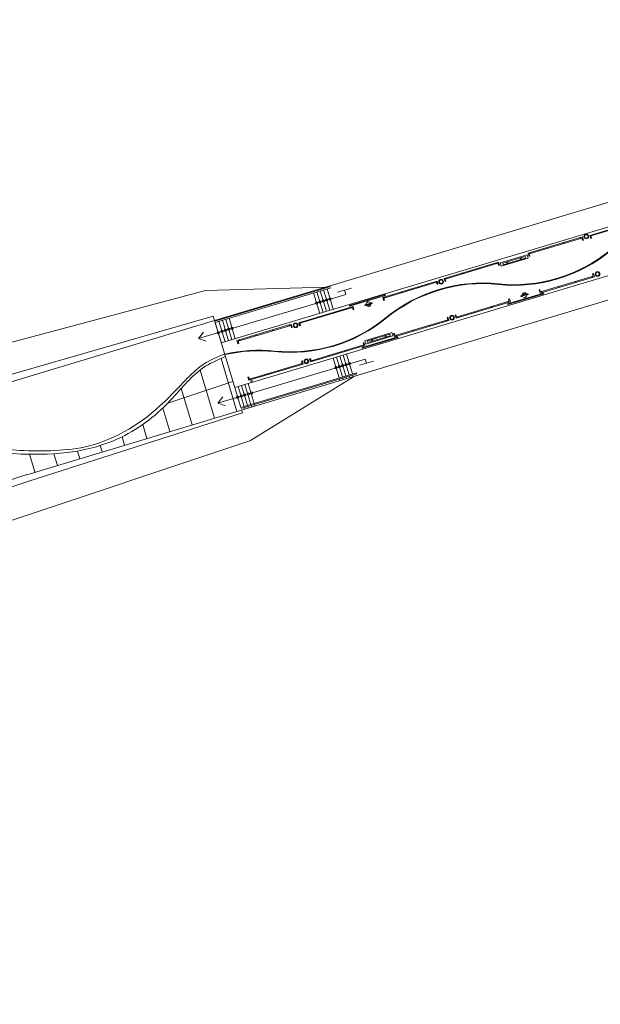
# Model space of a CAD drawing. Units: inches. Extents: x 385428 to 396629, y 8241648 to 8252674.
# Drawn here: x 391323 to 391372, y 8247882 to 8247966 of the extents above; entities that cross this region are included whole.
import ezdxf

# ---------------------------------------------------------------- set-up
doc = ezdxf.new("R2010")
doc.units = ezdxf.units.IN
doc.header["$MEASUREMENT"] = 0
doc.layers.add('Manzana Cat (Imagen)', color=7, linetype='Continuous', lineweight=9)

msp = doc.modelspace()

# ---------------------------------------------------------------- linework, layer by layer
at = {"layer": 'Manzana Cat (Imagen)'}
for p, q in [((391339.19059, 8247940.42313, -5.6378), (391424.97047, 8247966.15741, -7.57646)), ((391339.19059, 8247940.42313, -5.6378), (391424.97047, 8247966.15741, -7.57646)), ((391339.76529, 8247938.50748, -5.22253), (391420.75045, 8247962.80332, -5.22253)), ((391339.76529, 8247938.50748, -5.22253), (391420.75045, 8247962.80332, -5.22253)), ((391340.91469, 8247934.67617, -5.6378), (391421.93055, 8247958.98123, -7.46879)), ((391340.91469, 8247934.67617, -5.6378), (391421.93055, 8247958.98123, -7.46879)), ((391341.4894, 8247932.76052, -5.6378), (391427.26928, 8247958.4948, -7.57646)), ((391341.4894, 8247932.76052, -5.6378), (391427.26928, 8247958.4948, -7.57646)), ((391371.28612, 8247947.70283, -5.22253), (391375.93414, 8247949.09725, -5.22253)), ((391371.28612, 8247947.70283, -5.22253), (391375.93414, 8247949.09725, -5.22253)), ((391371.28612, 8247947.70283, -5.22253), (391375.93414, 8247949.09725, -5.22253)), ((391371.28612, 8247947.70283, -5.22253), (391375.93414, 8247949.09725, -5.22253)), ((391371.37951, 8247947.65255, -5.22253), (391375.88385, 8247949.00387, -5.22253)), ((391371.37951, 8247947.65255, -5.22253), (391375.88385, 8247949.00387, -5.22253)), ((391370.65173, 8247947.56471, -5.22253), (391366.00371, 8247946.17029, -5.22253)), ((391370.65173, 8247947.56471, -5.22253), (391366.00371, 8247946.17029, -5.22253)), ((391370.65173, 8247947.56471, -5.22253), (391366.00371, 8247946.17029, -5.22253)), ((391370.65173, 8247947.56471, -5.22253), (391366.00371, 8247946.17029, -5.22253)), ((391370.60145, 8247947.47133, -5.22253), (391366.0971, 8247946.12001, -5.22253)), ((391370.60145, 8247947.47133, -5.22253), (391366.0971, 8247946.12001, -5.22253)), ((391370.65892, 8247947.27976, -5.22253), (391370.60145, 8247947.47133, -5.22253)), ((391370.65892, 8247947.27976, -5.22253), (391370.60145, 8247947.47133, -5.22253)), ((391370.73075, 8247947.30131, -5.22253), (391370.65173, 8247947.56471, -5.22253)), ((391370.73075, 8247947.30131, -5.22253), (391370.65173, 8247947.56471, -5.22253)), ((391371.36514, 8247947.43943, -5.22253), (391371.28612, 8247947.70283, -5.22253)), ((391371.36514, 8247947.43943, -5.22253), (391371.28612, 8247947.70283, -5.22253)), ((391371.43698, 8247947.46098, -5.22253), (391371.36514, 8247947.43943, -5.22253)), ((391371.43698, 8247947.46098, -5.22253), (391371.36514, 8247947.43943, -5.22253)), ((391371.43698, 8247947.46098, -5.22253), (391371.37951, 8247947.65255, -5.22253)), ((391371.43698, 8247947.46098, -5.22253), (391371.37951, 8247947.65255, -5.22253)), ((391370.65892, 8247947.27976, -5.22253), (391370.73075, 8247947.30131, -5.22253)), ((391370.65892, 8247947.27976, -5.22253), (391370.73075, 8247947.30131, -5.22253)), ((391363.82835, 8247945.33497, -5.22253), (391365.74408, 8247945.90941, -5.22253)), ((391363.82835, 8247945.33497, -5.22253), (391365.74408, 8247945.90941, -5.22253)), ((391365.78714, 8247945.76581, -5.22253), (391363.87149, 8247945.19111, -5.22253)), ((391365.78714, 8247945.76581, -5.22253), (391363.87149, 8247945.19111, -5.22253)), ((391365.78714, 8247945.76581, -5.22253), (391365.74408, 8247945.90939, -5.22253)), ((391365.78714, 8247945.76581, -5.22253), (391365.74408, 8247945.90939, -5.22253)), ((391366.00371, 8247946.17029, -5.22253), (391366.08273, 8247945.90689, -5.22253)), ((391366.00371, 8247946.17029, -5.22253), (391366.08273, 8247945.90689, -5.22253)), ((391366.15457, 8247945.92844, -5.22253), (391366.08273, 8247945.90689, -5.22253)), ((391366.15457, 8247945.92844, -5.22253), (391366.08273, 8247945.90689, -5.22253)), ((391366.0971, 8247946.12001, -5.22253), (391366.15457, 8247945.92844, -5.22253)), ((391366.0971, 8247946.12001, -5.22253), (391366.15457, 8247945.92844, -5.22253)), ((391358.82002, 8247944.01516, -5.22253), (391363.46804, 8247945.40958, -5.22253)), ((391358.82002, 8247944.01516, -5.22253), (391363.46804, 8247945.40958, -5.22253)), ((391358.82002, 8247944.01516, -5.22253), (391363.46804, 8247945.40958, -5.22253)), ((391358.82002, 8247944.01516, -5.22253), (391363.46804, 8247945.40958, -5.22253)), ((391358.91341, 8247943.96487, -5.22253), (391363.41776, 8247945.31619, -5.22253)), ((391358.91341, 8247943.96487, -5.22253), (391363.41776, 8247945.31619, -5.22253)), ((391363.41776, 8247945.31619, -5.22253), (391363.47523, 8247945.12463, -5.22253)), ((391363.41776, 8247945.31619, -5.22253), (391363.47523, 8247945.12463, -5.22253)), ((391363.46804, 8247945.40958, -5.22253), (391363.54706, 8247945.14618, -5.22253)), ((391363.46804, 8247945.40958, -5.22253), (391363.54706, 8247945.14618, -5.22253)), ((391363.47523, 8247945.12463, -5.22253), (391363.54706, 8247945.14618, -5.22253)), ((391363.47523, 8247945.12463, -5.22253), (391363.54706, 8247945.14618, -5.22253)), ((391363.87149, 8247945.19111, -5.22253), (391363.82835, 8247945.33497, -5.22253)), ((391363.87149, 8247945.19111, -5.22253), (391363.82835, 8247945.33497, -5.22253)), ((391371.6716, 8247944.1652, -3.02665), (391367.02358, 8247942.77077, -3.02665)), ((391371.6716, 8247944.1652, -3.02665), (391367.02358, 8247942.77077, -3.02665)), ((391371.6716, 8247944.1652, -3.02665), (391367.02358, 8247942.77077, -3.02665)), ((391371.6716, 8247944.1652, -3.02665), (391367.02358, 8247942.77077, -3.02665)), ((391371.57821, 8247944.21548, -3.02665), (391367.07386, 8247942.86416, -3.02665)), ((391371.57821, 8247944.21548, -3.02665), (391367.07386, 8247942.86416, -3.02665)), ((391371.52074, 8247944.40705, -3.02665), (391371.59258, 8247944.4286, -3.02665)), ((391371.52074, 8247944.40705, -3.02665), (391371.59258, 8247944.4286, -3.02665)), ((391371.52074, 8247944.40705, -3.02665), (391371.57821, 8247944.21548, -3.02665)), ((391371.52074, 8247944.40705, -3.02665), (391371.57821, 8247944.21548, -3.02665)), ((391371.59258, 8247944.4286, -3.02665), (391371.6716, 8247944.1652, -3.02665)), ((391371.59258, 8247944.4286, -3.02665), (391371.6716, 8247944.1652, -3.02665)), ((391338.40422, 8247942.98415, -2.87142), (391348.7606, 8247943.26661, -3.01938)), ((391338.40422, 8247942.98415, -2.87142), (391348.7606, 8247943.26661, -3.01938)), ((391339.21235, 8247940.35058, -5.6309), (391349.11388, 8247943.32107, -5.85468)), ((391339.21235, 8247940.35058, -5.6309), (391349.11388, 8247943.32107, -5.85468)), ((391339.24109, 8247940.25479, -5.6309), (391349.14262, 8247943.22529, -5.85468)), ((391339.24109, 8247940.25479, -5.6309), (391349.14262, 8247943.22529, -5.85468)), ((391348.46495, 8247943.20547, -5.63052), (391348.48672, 8247943.13292, -5.63052)), ((391348.46495, 8247943.20547, -5.63052), (391348.48672, 8247943.13292, -5.63052)), ((391348.7523, 8247943.29168, -5.63052), (391348.77407, 8247943.21913, -5.63052)), ((391348.7523, 8247943.29168, -5.63052), (391348.77407, 8247943.21913, -5.63052)), ((391358.21437, 8247943.78126, -5.22253), (391353.56635, 8247942.38684, -5.22253)), ((391358.21437, 8247943.78126, -5.22253), (391353.56635, 8247942.38684, -5.22253)), ((391358.21437, 8247943.78126, -5.22253), (391353.56635, 8247942.38684, -5.22253)), ((391358.21437, 8247943.78126, -5.22253), (391353.56635, 8247942.38684, -5.22253)), ((391358.16409, 8247943.68787, -5.22253), (391353.65974, 8247942.33655, -5.22253)), ((391358.16409, 8247943.68787, -5.22253), (391353.65974, 8247942.33655, -5.22253)), ((391358.22156, 8247943.49631, -5.22253), (391358.16409, 8247943.68787, -5.22253)), ((391358.22156, 8247943.49631, -5.22253), (391358.16409, 8247943.68787, -5.22253)), ((391358.22156, 8247943.49631, -5.22253), (391358.16409, 8247943.68787, -5.22253)), ((391358.22156, 8247943.49631, -5.22253), (391358.16409, 8247943.68787, -5.22253)), ((391358.29339, 8247943.51786, -5.22253), (391358.21437, 8247943.78126, -5.22253)), ((391358.29339, 8247943.51786, -5.22253), (391358.21437, 8247943.78126, -5.22253)), ((391358.29339, 8247943.51786, -5.22253), (391358.21437, 8247943.78126, -5.22253)), ((391358.29339, 8247943.51786, -5.22253), (391358.21437, 8247943.78126, -5.22253)), ((391358.22156, 8247943.49631, -5.22253), (391358.29339, 8247943.51786, -5.22253)), ((391358.22156, 8247943.49631, -5.22253), (391358.29339, 8247943.51786, -5.22253)), ((391358.22156, 8247943.49631, -5.22253), (391358.29339, 8247943.51786, -5.22253)), ((391358.22156, 8247943.49631, -5.22253), (391358.29339, 8247943.51786, -5.22253)), ((391358.89904, 8247943.75176, -5.22253), (391358.82002, 8247944.01516, -5.22253)), ((391358.89904, 8247943.75176, -5.22253), (391358.82002, 8247944.01516, -5.22253)), ((391358.97088, 8247943.77331, -5.22253), (391358.89904, 8247943.75176, -5.22253)), ((391358.97088, 8247943.77331, -5.22253), (391358.89904, 8247943.75176, -5.22253)), ((391358.97088, 8247943.77331, -5.22253), (391358.91341, 8247943.96487, -5.22253)), ((391358.97088, 8247943.77331, -5.22253), (391358.91341, 8247943.96487, -5.22253)), ((391232.64044, 8247914.81917, -2.87142), (391338.42094, 8247942.9886, -2.87142)), ((391232.64044, 8247914.81917, -2.87142), (391338.42094, 8247942.9886, -2.87142)), ((391350.41195, 8247942.6538, -5.63052), (391337.8141, 8247938.8744, -5.63052)), ((391350.41195, 8247942.6538, -5.63052), (391337.8141, 8247938.8744, -5.63052)), ((391347.60291, 8247942.94685, -5.63052), (391347.62468, 8247942.8743, -5.63052)), ((391347.60291, 8247942.94685, -5.63052), (391347.62468, 8247942.8743, -5.63052)), ((391347.65341, 8247942.77852, -5.63052), (391348.17761, 8247941.0312, -5.63052)), ((391347.65341, 8247942.77852, -5.63052), (391348.17761, 8247941.0312, -5.63052)), ((391347.89026, 8247943.03306, -5.63052), (391347.91202, 8247942.96051, -5.63052)), ((391347.89026, 8247943.03306, -5.63052), (391347.91202, 8247942.96051, -5.63052)), ((391347.94076, 8247942.86473, -5.63052), (391348.46496, 8247941.11741, -5.63052)), ((391347.94076, 8247942.86473, -5.63052), (391348.46496, 8247941.11741, -5.63052)), ((391348.17761, 8247943.11926, -5.63052), (391348.19937, 8247943.04672, -5.63052)), ((391348.17761, 8247943.11926, -5.63052), (391348.19937, 8247943.04672, -5.63052)), ((391348.22811, 8247942.95093, -5.63052), (391348.75231, 8247941.20361, -5.63052)), ((391348.22811, 8247942.95093, -5.63052), (391348.75231, 8247941.20361, -5.63052)), ((391348.51545, 8247943.03714, -5.63052), (391349.03966, 8247941.28982, -5.63052)), ((391348.51545, 8247943.03714, -5.63052), (391349.03966, 8247941.28982, -5.63052)), ((391348.8028, 8247943.12334, -5.63052), (391349.327, 8247941.37602, -5.63052)), ((391348.8028, 8247943.12334, -5.63052), (391349.327, 8247941.37602, -5.63052)), ((391350.30556, 8247943.00843, -5.63052), (391349.70825, 8247942.82923, -5.63052)), ((391350.30556, 8247943.00843, -5.63052), (391349.70825, 8247942.82923, -5.63052)), ((391350.30556, 8247943.00843, -5.63052), (391350.90287, 8247943.18762, -5.63052)), ((391350.30556, 8247943.00843, -5.63052), (391350.90287, 8247943.18762, -5.63052)), ((391350.41195, 8247942.6538, -5.63052), (391350.30556, 8247943.00843, -5.63052)), ((391350.41195, 8247942.6538, -5.63052), (391350.30556, 8247943.00843, -5.63052)), ((391350.71662, 8247941.71131, -5.22253), (391353.78166, 8247942.63083, -5.22253)), ((391350.71662, 8247941.71131, -5.22253), (391353.78166, 8247942.63083, -5.22253)), ((391350.73817, 8247941.63947, -5.22253), (391353.80321, 8247942.559, -5.22253)), ((391350.73817, 8247941.63947, -5.22253), (391353.80321, 8247942.559, -5.22253)), ((391353.56635, 8247942.38684, -5.22253), (391353.64537, 8247942.12343, -5.22253)), ((391353.56635, 8247942.38684, -5.22253), (391353.64537, 8247942.12343, -5.22253)), ((391353.80321, 8247942.559, -5.22253), (391353.78166, 8247942.63083, -5.22253)), ((391353.80321, 8247942.559, -5.22253), (391353.78166, 8247942.63083, -5.22253)), ((391367.31345, 8247942.76624, -5.22253), (391364.24841, 8247941.84672, -5.22253)), ((391367.31345, 8247942.76624, -5.22253), (391364.24841, 8247941.84672, -5.22253)), ((391367.335, 8247942.69441, -5.22253), (391364.26996, 8247941.77488, -5.22253)), ((391367.335, 8247942.69441, -5.22253), (391364.26996, 8247941.77488, -5.22253)), ((391365.42456, 8247942.53558, -5.22253), (391365.95233, 8247942.69391, -5.22253)), ((391365.42456, 8247942.53558, -5.22253), (391365.95233, 8247942.69391, -5.22253)), ((391365.43893, 8247942.48769, -5.22253), (391365.9667, 8247942.64602, -5.22253)), ((391365.43893, 8247942.48769, -5.22253), (391365.9667, 8247942.64602, -5.22253)), ((391367.01639, 8247943.05573, -3.02665), (391366.94456, 8247943.03418, -3.02665)), ((391367.01639, 8247943.05573, -3.02665), (391366.94456, 8247943.03418, -3.02665)), ((391367.02358, 8247942.77077, -3.02665), (391366.94456, 8247943.03418, -3.02665)), ((391367.02358, 8247942.77077, -3.02665), (391366.94456, 8247943.03418, -3.02665)), ((391367.07386, 8247942.86416, -3.02665), (391367.01639, 8247943.05573, -3.02665)), ((391367.07386, 8247942.86416, -3.02665), (391367.01639, 8247943.05573, -3.02665)), ((391367.335, 8247942.69441, -5.22253), (391367.31345, 8247942.76624, -5.22253)), ((391367.31345, 8247942.76624, -5.22253), (391367.335, 8247942.69441, -5.22253)), ((391367.335, 8247942.69441, -5.22253), (391367.31345, 8247942.76624, -5.22253)), ((391367.31345, 8247942.76624, -5.22253), (391367.335, 8247942.69441, -5.22253)), ((391346.38289, 8247940.23094, -3.02665), (391351.03091, 8247941.62536, -3.02665)), ((391346.38289, 8247940.23094, -3.02665), (391351.03091, 8247941.62536, -3.02665)), ((391346.38289, 8247940.23094, -3.02665), (391351.03091, 8247941.62536, -3.02665)), ((391346.38289, 8247940.23094, -3.02665), (391351.03091, 8247941.62536, -3.02665)), ((391346.47628, 8247940.18065, -3.02665), (391350.98062, 8247941.53198, -3.02665)), ((391346.47628, 8247940.18065, -3.02665), (391350.98062, 8247941.53198, -3.02665)), ((391350.71662, 8247941.71131, -5.22253), (391350.73817, 8247941.63947, -5.22253)), ((391350.71662, 8247941.71131, -5.22253), (391350.73817, 8247941.63947, -5.22253)), ((391350.9804, 8247941.53274, -5.22253), (391351.03787, 8247941.34117, -5.22253)), ((391350.9804, 8247941.53274, -5.22253), (391351.03787, 8247941.34117, -5.22253)), ((391350.98062, 8247941.53198, -3.02665), (391351.03809, 8247941.34041, -3.02665)), ((391350.98062, 8247941.53198, -3.02665), (391351.03809, 8247941.34041, -3.02665)), ((391351.03068, 8247941.62613, -5.22253), (391351.1097, 8247941.36272, -5.22253)), ((391351.03068, 8247941.62613, -5.22253), (391351.1097, 8247941.36272, -5.22253)), ((391351.03091, 8247941.62536, -3.02665), (391351.10993, 8247941.36196, -3.02665)), ((391351.03091, 8247941.62536, -3.02665), (391351.10993, 8247941.36196, -3.02665)), ((391352.61269, 8247941.91803, -5.22253), (391352.08492, 8247941.75969, -5.22253)), ((391352.61269, 8247941.91803, -5.22253), (391352.08492, 8247941.75969, -5.22253)), ((391352.62706, 8247941.87014, -5.22253), (391352.09928, 8247941.7118, -5.22253)), ((391352.62706, 8247941.87014, -5.22253), (391352.09928, 8247941.7118, -5.22253)), ((391353.71721, 8247942.14499, -5.22253), (391353.64537, 8247942.12343, -5.22253)), ((391353.71721, 8247942.14499, -5.22253), (391353.64537, 8247942.12343, -5.22253)), ((391353.65974, 8247942.33655, -5.22253), (391353.71721, 8247942.14499, -5.22253)), ((391353.65974, 8247942.33655, -5.22253), (391353.71721, 8247942.14499, -5.22253)), ((391359.83989, 8247940.61564, -3.02665), (391364.48791, 8247942.01006, -3.02665)), ((391359.83989, 8247940.61564, -3.02665), (391364.48791, 8247942.01006, -3.02665)), ((391359.83989, 8247940.61564, -3.02665), (391364.48791, 8247942.01006, -3.02665)), ((391359.83989, 8247940.61564, -3.02665), (391364.48791, 8247942.01006, -3.02665)), ((391359.89017, 8247940.70903, -3.02665), (391364.39452, 8247942.06035, -3.02665)), ((391359.89017, 8247940.70903, -3.02665), (391364.39452, 8247942.06035, -3.02665)), ((391364.24841, 8247941.84672, -5.22253), (391364.26996, 8247941.77488, -5.22253)), ((391364.24841, 8247941.84672, -5.22253), (391364.26996, 8247941.77488, -5.22253)), ((391364.33705, 8247942.25191, -3.02665), (391364.40889, 8247942.27347, -3.02665)), ((391364.33705, 8247942.25191, -3.02665), (391364.40889, 8247942.27347, -3.02665)), ((391364.39452, 8247942.06035, -3.02665), (391364.33705, 8247942.25191, -3.02665)), ((391364.39452, 8247942.06035, -3.02665), (391364.33705, 8247942.25191, -3.02665)), ((391364.48791, 8247942.01006, -3.02665), (391364.40889, 8247942.27347, -3.02665)), ((391364.48791, 8247942.01006, -3.02665), (391364.40889, 8247942.27347, -3.02665)), ((391340.08935, 8247940.69276, -11.80767), (391340.11111, 8247940.62021, -11.80767)), ((391340.08935, 8247940.69276, -11.80767), (391340.11111, 8247940.62021, -11.80767)), ((391340.37669, 8247940.77896, -11.80767), (391340.39846, 8247940.70641, -11.80767)), ((391340.37669, 8247940.77896, -11.80767), (391340.39846, 8247940.70641, -11.80767)), ((391351.03787, 8247941.34117, -5.22253), (391351.1097, 8247941.36272, -5.22253)), ((391351.03787, 8247941.34117, -5.22253), (391351.1097, 8247941.36272, -5.22253)), ((391351.03809, 8247941.34041, -3.02665), (391351.10993, 8247941.36196, -3.02665)), ((391351.03809, 8247941.34041, -3.02665), (391351.10993, 8247941.36196, -3.02665)), ((391359.06901, 8247940.67148, -3.02665), (391359.14085, 8247940.69304, -3.02665)), ((391359.06901, 8247940.67148, -3.02665), (391359.14085, 8247940.69304, -3.02665)), ((391359.06901, 8247940.67148, -3.02665), (391359.14085, 8247940.69304, -3.02665)), ((391359.06901, 8247940.67148, -3.02665), (391359.14085, 8247940.69304, -3.02665)), ((391359.06901, 8247940.67148, -3.02665), (391359.12648, 8247940.47992, -3.02665)), ((391359.06901, 8247940.67148, -3.02665), (391359.12648, 8247940.47992, -3.02665)), ((391359.06901, 8247940.67148, -3.02665), (391359.12648, 8247940.47992, -3.02665)), ((391359.06901, 8247940.67148, -3.02665), (391359.12648, 8247940.47992, -3.02665)), ((391359.14085, 8247940.69304, -3.02665), (391359.21987, 8247940.42963, -3.02665)), ((391359.14085, 8247940.69304, -3.02665), (391359.21987, 8247940.42963, -3.02665)), ((391359.14085, 8247940.69304, -3.02665), (391359.21987, 8247940.42963, -3.02665)), ((391359.14085, 8247940.69304, -3.02665), (391359.21987, 8247940.42963, -3.02665)), ((391359.8327, 8247940.90059, -3.02665), (391359.76087, 8247940.87904, -3.02665)), ((391359.8327, 8247940.90059, -3.02665), (391359.76087, 8247940.87904, -3.02665)), ((391359.76087, 8247940.87904, -3.02665), (391359.83989, 8247940.61564, -3.02665)), ((391359.76087, 8247940.87904, -3.02665), (391359.83989, 8247940.61564, -3.02665)), ((391359.8327, 8247940.90059, -3.02665), (391359.89017, 8247940.70903, -3.02665)), ((391359.8327, 8247940.90059, -3.02665), (391359.89017, 8247940.70903, -3.02665)), ((391339.24109, 8247940.25479, -3.43464), (391341.42474, 8247932.97603, -3.43464)), ((391339.24109, 8247940.25479, -3.43464), (391341.42474, 8247932.97603, -3.43464)), ((391339.24882, 8247940.2315, -9.23823), (391339.77269, 8247938.48408, -9.23823)), ((391339.24882, 8247940.2315, -9.39346), (391339.77269, 8247938.48408, -9.39346)), ((391339.24882, 8247940.2315, -9.23823), (391339.77269, 8247938.48408, -9.23823)), ((391339.24882, 8247940.2315, -9.39346), (391339.77269, 8247938.48408, -9.39346)), ((391339.51465, 8247940.52035, -11.80767), (391339.53642, 8247940.4478, -11.80767)), ((391339.51465, 8247940.52035, -11.80767), (391339.53642, 8247940.4478, -11.80767)), ((391339.56515, 8247940.35201, -11.80767), (391340.08935, 8247938.6047, -11.80767)), ((391339.56515, 8247940.35201, -11.80767), (391340.08935, 8247938.6047, -11.80767)), ((391339.802, 8247940.60655, -11.80767), (391339.82376, 8247940.534, -11.80767)), ((391339.802, 8247940.60655, -11.80767), (391339.82376, 8247940.534, -11.80767)), ((391339.8525, 8247940.43822, -11.80767), (391340.3767, 8247938.6909, -11.80767)), ((391339.8525, 8247940.43822, -11.80767), (391340.3767, 8247938.6909, -11.80767)), ((391340.13985, 8247940.52443, -11.80767), (391340.66405, 8247938.77711, -11.80767)), ((391340.13985, 8247940.52443, -11.80767), (391340.66405, 8247938.77711, -11.80767)), ((391340.42719, 8247940.61063, -11.80767), (391340.9514, 8247938.86331, -11.80767)), ((391340.42719, 8247940.61063, -11.80767), (391340.9514, 8247938.86331, -11.80767)), ((391345.74827, 8247940.09359, -5.22253), (391341.10025, 8247938.69916, -5.22253)), ((391345.74827, 8247940.09359, -5.22253), (391341.10025, 8247938.69916, -5.22253)), ((391345.74827, 8247940.09359, -5.22253), (391341.10025, 8247938.69916, -5.22253)), ((391345.74827, 8247940.09359, -5.22253), (391341.10025, 8247938.69916, -5.22253)), ((391345.69799, 8247940.0002, -5.22253), (391341.19364, 8247938.64888, -5.22253)), ((391345.69799, 8247940.0002, -5.22253), (391341.19364, 8247938.64888, -5.22253)), ((391345.75546, 8247939.80863, -5.22253), (391345.69799, 8247940.0002, -5.22253)), ((391345.75546, 8247939.80863, -5.22253), (391345.69799, 8247940.0002, -5.22253)), ((391345.8273, 8247939.83018, -5.22253), (391345.74827, 8247940.09359, -5.22253)), ((391345.8273, 8247939.83018, -5.22253), (391345.74827, 8247940.09359, -5.22253)), ((391345.75546, 8247939.80863, -5.22253), (391345.8273, 8247939.83018, -5.22253)), ((391345.75546, 8247939.80863, -5.22253), (391345.8273, 8247939.83018, -5.22253)), ((391346.46191, 8247939.96754, -3.02665), (391346.38289, 8247940.23094, -3.02665)), ((391346.46191, 8247939.96754, -3.02665), (391346.38289, 8247940.23094, -3.02665)), ((391346.53375, 8247939.98909, -3.02665), (391346.46191, 8247939.96754, -3.02665)), ((391346.53375, 8247939.98909, -3.02665), (391346.46191, 8247939.96754, -3.02665)), ((391346.53375, 8247939.98909, -3.02665), (391346.47628, 8247940.18065, -3.02665)), ((391346.53375, 8247939.98909, -3.02665), (391346.47628, 8247940.18065, -3.02665)), ((391359.21987, 8247940.42963, -3.02665), (391354.57185, 8247939.03521, -3.02665)), ((391359.21987, 8247940.42963, -3.02665), (391354.57185, 8247939.03521, -3.02665)), ((391359.21987, 8247940.42963, -3.02665), (391354.57185, 8247939.03521, -3.02665)), ((391359.21987, 8247940.42963, -3.02665), (391354.57185, 8247939.03521, -3.02665)), ((391359.12648, 8247940.47992, -3.02665), (391354.62214, 8247939.1286, -3.02665)), ((391359.12648, 8247940.47992, -3.02665), (391354.62214, 8247939.1286, -3.02665)), ((391337.8141, 8247938.8744, -5.63052), (391338.22799, 8247939.41839, -3.98361)), ((391337.8141, 8247938.8744, -5.63052), (391338.22799, 8247939.41839, -3.98361)), ((391351.79668, 8247938.11115, -5.22253), (391354.86172, 8247939.03068, -5.22253)), ((391351.79668, 8247938.11115, -5.22253), (391354.86172, 8247939.03068, -5.22253)), ((391354.16839, 8247939.25368, -3.02665), (391352.25274, 8247938.67898, -3.02665)), ((391354.16839, 8247939.25368, -3.02665), (391352.25274, 8247938.67898, -3.02665)), ((391352.29591, 8247938.53513, -3.02665), (391354.21149, 8247939.11009, -3.02665)), ((391352.29591, 8247938.53513, -3.02665), (391354.21149, 8247939.11009, -3.02665)), ((391354.16839, 8247939.25368, -3.02665), (391354.21148, 8247939.11011, -3.02665)), ((391354.16839, 8247939.25368, -3.02665), (391354.21148, 8247939.11011, -3.02665)), ((391354.56467, 8247939.32016, -3.02665), (391354.49283, 8247939.29861, -3.02665)), ((391354.56467, 8247939.32016, -3.02665), (391354.49283, 8247939.29861, -3.02665)), ((391354.57185, 8247939.03521, -3.02665), (391354.49283, 8247939.29861, -3.02665)), ((391354.57185, 8247939.03521, -3.02665), (391354.49283, 8247939.29861, -3.02665)), ((391354.62214, 8247939.1286, -3.02665), (391354.56467, 8247939.32016, -3.02665)), ((391354.62214, 8247939.1286, -3.02665), (391354.56467, 8247939.32016, -3.02665)), ((391354.86172, 8247939.03068, -5.22253), (391354.88327, 8247938.95884, -5.22253)), ((391354.86172, 8247939.03068, -5.22253), (391354.88327, 8247938.95884, -5.22253)), ((391337.8141, 8247938.8744, -5.63052), (391338.45909, 8247938.64808, -3.98361)), ((391337.8141, 8247938.8744, -5.63052), (391338.45909, 8247938.64808, -3.98361)), ((391341.10025, 8247938.69916, -5.22253), (391341.17927, 8247938.43576, -5.22253)), ((391341.10025, 8247938.69916, -5.22253), (391341.17927, 8247938.43576, -5.22253)), ((391341.25111, 8247938.45731, -5.22253), (391341.17927, 8247938.43576, -5.22253)), ((391341.25111, 8247938.45731, -5.22253), (391341.17927, 8247938.43576, -5.22253)), ((391341.19364, 8247938.64888, -5.22253), (391341.25111, 8247938.45731, -5.22253)), ((391341.19364, 8247938.64888, -5.22253), (391341.25111, 8247938.45731, -5.22253)), ((391347.38816, 8247936.88008, -3.02665), (391352.03618, 8247938.2745, -3.02665)), ((391347.38816, 8247936.88008, -3.02665), (391352.03618, 8247938.2745, -3.02665)), ((391347.38816, 8247936.88008, -3.02665), (391352.03618, 8247938.2745, -3.02665)), ((391347.38816, 8247936.88008, -3.02665), (391352.03618, 8247938.2745, -3.02665)), ((391347.43845, 8247936.97346, -3.02665), (391351.94279, 8247938.32479, -3.02665)), ((391347.43845, 8247936.97346, -3.02665), (391351.94279, 8247938.32479, -3.02665)), ((391351.81823, 8247938.03932, -5.22253), (391354.88327, 8247938.95884, -5.22253)), ((391351.81823, 8247938.03932, -5.22253), (391354.88327, 8247938.95884, -5.22253)), ((391351.88532, 8247938.51635, -3.02665), (391351.95716, 8247938.5379, -3.02665)), ((391351.88532, 8247938.51635, -3.02665), (391351.95716, 8247938.5379, -3.02665)), ((391351.94279, 8247938.32479, -3.02665), (391351.88532, 8247938.51635, -3.02665)), ((391351.94279, 8247938.32479, -3.02665), (391351.88532, 8247938.51635, -3.02665)), ((391352.03618, 8247938.2745, -3.02665), (391351.95716, 8247938.5379, -3.02665)), ((391352.03618, 8247938.2745, -3.02665), (391351.95716, 8247938.5379, -3.02665)), ((391352.25274, 8247938.67898, -3.02665), (391352.29591, 8247938.53513, -3.02665)), ((391352.25274, 8247938.67898, -3.02665), (391352.29591, 8247938.53513, -3.02665)), ((391349.90171, 8247937.37231, -5.63052), (391350.41176, 8247935.67217, -5.63052)), ((391349.90171, 8247937.37231, -5.63052), (391350.41176, 8247935.67217, -5.63052)), ((391350.18906, 8247937.45852, -5.63052), (391350.69911, 8247935.75838, -5.63052)), ((391350.18906, 8247937.45852, -5.63052), (391350.69911, 8247935.75838, -5.63052)), ((391350.47641, 8247937.54472, -5.63052), (391350.98646, 8247935.84458, -5.63052)), ((391350.47641, 8247937.54472, -5.63052), (391350.98646, 8247935.84458, -5.63052)), ((391351.79668, 8247938.11115, -5.22253), (391351.81823, 8247938.03932, -5.22253)), ((391351.79668, 8247938.11115, -5.22253), (391351.81823, 8247938.03932, -5.22253)), ((391352.0714, 8247937.12236, -5.63052), (391339.47356, 8247933.34296, -5.63052)), ((391352.0714, 8247937.12236, -5.63052), (391339.47356, 8247933.34296, -5.63052)), ((391339.73943, 8247937.17029, -2.2259), (391341.09694, 8247932.64224, -2.2259)), ((391339.73943, 8247937.17029, -2.2259), (391341.09694, 8247932.64224, -2.2259)), ((391346.76814, 8247936.69407, -3.02665), (391342.12012, 8247935.29965, -3.02665)), ((391346.76814, 8247936.69407, -3.02665), (391342.12012, 8247935.29965, -3.02665)), ((391346.76814, 8247936.69407, -3.02665), (391342.12012, 8247935.29965, -3.02665)), ((391346.76814, 8247936.69407, -3.02665), (391342.12012, 8247935.29965, -3.02665)), ((391346.67475, 8247936.74435, -3.02665), (391342.17041, 8247935.39303, -3.02665)), ((391346.67475, 8247936.74435, -3.02665), (391342.17041, 8247935.39303, -3.02665)), ((391346.61728, 8247936.93592, -3.02665), (391346.68912, 8247936.95747, -3.02665)), ((391346.61728, 8247936.93592, -3.02665), (391346.68912, 8247936.95747, -3.02665)), ((391346.61728, 8247936.93592, -3.02665), (391346.67475, 8247936.74435, -3.02665)), ((391346.61728, 8247936.93592, -3.02665), (391346.67475, 8247936.74435, -3.02665)), ((391346.68912, 8247936.95747, -3.02665), (391346.76814, 8247936.69407, -3.02665)), ((391346.68912, 8247936.95747, -3.02665), (391346.76814, 8247936.69407, -3.02665)), ((391347.38098, 8247937.16503, -3.02665), (391347.30914, 8247937.14348, -3.02665)), ((391347.38098, 8247937.16503, -3.02665), (391347.30914, 8247937.14348, -3.02665)), ((391347.30914, 8247937.14348, -3.02665), (391347.38816, 8247936.88008, -3.02665)), ((391347.30914, 8247937.14348, -3.02665), (391347.38816, 8247936.88008, -3.02665)), ((391347.38098, 8247937.16503, -3.02665), (391347.43845, 8247936.97346, -3.02665)), ((391347.38098, 8247937.16503, -3.02665), (391347.43845, 8247936.97346, -3.02665)), ((391349.32702, 8247937.1999, -5.63052), (391349.83707, 8247935.49976, -5.63052)), ((391349.32702, 8247937.1999, -5.63052), (391349.83707, 8247935.49976, -5.63052)), ((391349.61437, 8247937.28611, -5.63052), (391350.12441, 8247935.58597, -5.63052)), ((391349.61437, 8247937.28611, -5.63052), (391350.12441, 8247935.58597, -5.63052)), ((391352.17779, 8247936.76774, -5.63052), (391351.58048, 8247936.58854, -5.63052)), ((391352.17779, 8247936.76774, -5.63052), (391351.58048, 8247936.58854, -5.63052)), ((391352.0714, 8247937.12236, -5.63052), (391352.17779, 8247936.76774, -5.63052)), ((391352.0714, 8247937.12236, -5.63052), (391352.17779, 8247936.76774, -5.63052)), ((391352.17779, 8247936.76774, -5.63052), (391352.7751, 8247936.94693, -5.63052)), ((391352.17779, 8247936.76774, -5.63052), (391352.7751, 8247936.94693, -5.63052)), ((391337.94896, 8247936.17802, -2.2259), (391339.18203, 8247932.06508, -2.2259)), ((391337.94896, 8247936.17802, -2.2259), (391339.18203, 8247932.06508, -2.2259)), ((391341.42474, 8247932.97603, -5.6309), (391351.32627, 8247935.94653, -5.85468)), ((391341.42474, 8247932.97603, -5.6309), (391351.32627, 8247935.94653, -5.85468)), ((391341.45348, 8247932.88025, -5.6309), (391351.35501, 8247935.85075, -5.85468)), ((391341.45348, 8247932.88025, -5.6309), (391351.35501, 8247935.85075, -5.85468)), ((391350.72784, 8247935.6626, -5.63052), (391350.76376, 8247935.54287, -5.63052)), ((391350.72784, 8247935.6626, -5.63052), (391350.76376, 8247935.54287, -5.63052)), ((391351.01519, 8247935.7488, -5.63052), (391351.05111, 8247935.62907, -5.63052)), ((391351.01519, 8247935.7488, -5.63052), (391351.05111, 8247935.62907, -5.63052)), ((391351.32627, 8247935.94653, -5.85468), (391351.35501, 8247935.85075, -5.85468)), ((391351.32627, 8247935.94653, -5.85468), (391351.35501, 8247935.85075, -5.85468)), ((391341.48939, 8247934.84858, -7.63674), (391341.99944, 8247933.14844, -7.63674)), ((391341.48939, 8247934.84858, -7.63674), (391341.99944, 8247933.14844, -7.63674)), ((391341.77674, 8247934.93479, -7.63674), (391342.28679, 8247933.23465, -7.63674)), ((391341.77674, 8247934.93479, -7.63674), (391342.28679, 8247933.23465, -7.63674)), ((391342.11294, 8247935.5846, -3.02665), (391342.0411, 8247935.56305, -3.02665)), ((391342.11294, 8247935.5846, -3.02665), (391342.0411, 8247935.56305, -3.02665)), ((391342.12012, 8247935.29965, -3.02665), (391342.0411, 8247935.56305, -3.02665)), ((391342.12012, 8247935.29965, -3.02665), (391342.0411, 8247935.56305, -3.02665)), ((391342.06408, 8247935.021, -7.63674), (391342.57413, 8247933.32086, -7.63674)), ((391342.06408, 8247935.021, -7.63674), (391342.57413, 8247933.32086, -7.63674)), ((391342.17041, 8247935.39303, -3.02665), (391342.11294, 8247935.5846, -3.02665)), ((391342.17041, 8247935.39303, -3.02665), (391342.11294, 8247935.5846, -3.02665)), ((391342.26286, 8247930.13717, -7.96491), (391351.05798, 8247935.60357, -3.01938)), ((391342.26286, 8247930.13717, -7.96491), (391351.05798, 8247935.60357, -3.01938)), ((391342.40999, 8247935.29511, -5.22253), (391342.43154, 8247935.22328, -5.22253)), ((391342.43154, 8247935.22328, -5.22253), (391342.40999, 8247935.29511, -5.22253)), ((391342.40999, 8247935.29511, -5.22253), (391342.43154, 8247935.22328, -5.22253)), ((391342.43154, 8247935.22328, -5.22253), (391342.40999, 8247935.29511, -5.22253)), ((391349.8658, 8247935.40398, -5.63052), (391349.90172, 8247935.28425, -5.63052)), ((391349.8658, 8247935.40398, -5.63052), (391349.90172, 8247935.28425, -5.63052)), ((391350.15315, 8247935.49018, -5.63052), (391350.18907, 8247935.37046, -5.63052)), ((391350.15315, 8247935.49018, -5.63052), (391350.18907, 8247935.37046, -5.63052)), ((391350.4405, 8247935.57639, -5.63052), (391350.47642, 8247935.45666, -5.63052)), ((391350.4405, 8247935.57639, -5.63052), (391350.47642, 8247935.45666, -5.63052)), ((391336.33468, 8247934.5981, -2.2259), (391337.26711, 8247931.48793, -2.2259)), ((391336.33468, 8247934.5981, -2.2259), (391337.26711, 8247931.48793, -2.2259)), ((391341.20204, 8247934.76238, -7.63674), (391341.71209, 8247933.06224, -7.63674)), ((391341.20204, 8247934.76238, -7.63674), (391341.71209, 8247933.06224, -7.63674)), ((391339.47356, 8247933.34296, -5.63052), (391339.88744, 8247933.88695, -3.98361)), ((391339.47356, 8247933.34296, -5.63052), (391339.88744, 8247933.88695, -3.98361)), ((391339.47356, 8247933.34296, -5.63052), (391340.11854, 8247933.11664, -3.98361)), ((391339.47356, 8247933.34296, -5.63052), (391340.11854, 8247933.11664, -3.98361)), ((391342.31552, 8247933.13887, -7.63674), (391342.35144, 8247933.01914, -7.63674)), ((391342.31552, 8247933.13887, -7.63674), (391342.35144, 8247933.01914, -7.63674)), ((391342.60287, 8247933.22507, -7.63674), (391342.63879, 8247933.10534, -7.63674)), ((391342.60287, 8247933.22507, -7.63674), (391342.63879, 8247933.10534, -7.63674)), ((391334.7498, 8247932.9201, -2.2259), (391335.35219, 8247930.91078, -2.2259)), ((391334.7498, 8247932.9201, -2.2259), (391335.35219, 8247930.91078, -2.2259)), ((391341.74083, 8247932.96646, -7.63674), (391341.77674, 8247932.84673, -7.63674)), ((391341.74083, 8247932.96646, -7.63674), (391341.77674, 8247932.84673, -7.63674)), ((391342.02817, 8247933.05266, -7.63674), (391342.06409, 8247932.93293, -7.63674)), ((391342.02817, 8247933.05266, -7.63674), (391342.06409, 8247932.93293, -7.63674)), ((391333.04805, 8247931.51901, -2.2259), (391333.40623, 8247930.32427, -2.2259)), ((391333.04805, 8247931.51901, -2.2259), (391333.40623, 8247930.32427, -2.2259)), ((391197.83884, 8247881.90976, -2.1153), (391342.27428, 8247930.14427, -7.95849)), ((391197.83884, 8247881.90976, -2.1153), (391342.27428, 8247930.14427, -7.95849)), ((391329.4097, 8247929.72601, -2.2259), (391329.5764, 8247929.16996, -2.2259)), ((391329.4097, 8247929.72601, -2.2259), (391329.5764, 8247929.16996, -2.2259)), ((391331.2761, 8247930.46498, -2.2259), (391331.49132, 8247929.74711, -2.2259)), ((391331.2761, 8247930.46498, -2.2259), (391331.49132, 8247929.74711, -2.2259)), ((391323.37063, 8247928.97627, -2.2259), (391323.82537, 8247927.45948, -2.2259)), ((391323.37063, 8247928.97627, -2.2259), (391323.82537, 8247927.45948, -2.2259)), ((391325.44573, 8247929.01913, -2.2259), (391325.74657, 8247928.01565, -2.2259)), ((391325.44573, 8247929.01913, -2.2259), (391325.74657, 8247928.01565, -2.2259)), ((391327.46417, 8247929.25096, -2.2259), (391327.66149, 8247928.59281, -2.2259)), ((391327.46417, 8247929.25096, -2.2259), (391327.66149, 8247928.59281, -2.2259)), ((391197.40122, 8247884.61018, -2.13222), (391323.30313, 8247926.68317, -5.19534)), ((391197.40122, 8247884.61018, -2.13222), (391323.30313, 8247926.68317, -5.19534))]:
    msp.add_line(p, q, dxfattribs=at)
for points, elevation in [([(391340.05354, 8247937.54667, -0.08236445), (391344.30787, 8247937.80662, 0.2), (391353.86771, 8247940.6746, -0.2), (391363.46438, 8247943.55364, 0.2), (391373.02421, 8247946.42163, -0.2), (391382.62089, 8247949.30066, 0.2), (391392.18072, 8247952.16865, -0.2), (391401.77739, 8247955.04769, 0.19997018), (391411.33608, 8247957.91473, -0.34382831), (391421.34013, 8247959.35304)], -3.02665), ([(391340.05354, 8247937.54667, -0.08236445), (391344.30787, 8247937.80662, 0.2), (391353.86771, 8247940.6746, -0.2), (391363.46438, 8247943.55364, 0.2), (391373.02421, 8247946.42163, -0.2), (391382.62089, 8247949.30066, 0.2), (391392.18072, 8247952.16865, -0.2), (391401.77739, 8247955.04769, 0.19997018), (391411.33608, 8247957.91473, -0.34382831), (391421.34013, 8247959.35304)], -3.02665), ([(391340.06794, 8247937.49867, -0.08230027), (391344.30272, 8247937.75689, 0.2), (391353.89939, 8247940.63592, -0.2), (391363.45922, 8247943.50391, 0.2), (391373.0559, 8247946.38294, -0.2), (391382.61573, 8247949.25093, 0.2), (391392.2124, 8247952.12997, -0.2), (391401.77224, 8247954.99795, 0.20002978), (391411.37006, 8247957.87793, -0.34508755), (391421.34461, 8247959.2928)], -3.02665), ([(391340.06794, 8247937.49867, -0.08230027), (391344.30272, 8247937.75689, 0.2), (391353.89939, 8247940.63592, -0.2), (391363.45922, 8247943.50391, 0.2), (391373.0559, 8247946.38294, -0.2), (391382.61573, 8247949.25093, 0.2), (391392.2124, 8247952.12997, -0.2), (391401.77224, 8247954.99795, 0.20002978), (391411.37006, 8247957.87793, -0.34508755), (391421.34461, 8247959.2928)], -3.02665), ([(391196.06782, 8247899.32881, 0.57415923), (391219.83431, 8247899.74563, -0.3813118), (391238.60666, 8247906.35277, 0.31274984), (391257.96825, 8247911.25455, -0.25133193), (391276.44171, 8247917.78521, 0.18792048), (391295.42313, 8247922.33936, -0.17054849), (391322.61348, 8247928.98353)], -2.87142), ([(391196.06782, 8247899.32881, 0.57415923), (391219.83431, 8247899.74563, -0.3813118), (391238.60666, 8247906.35277, 0.31274984), (391257.96825, 8247911.25455, -0.25133193), (391276.44171, 8247917.78521, 0.18792048), (391295.42313, 8247922.33936, -0.17054849), (391322.61348, 8247928.98353)], -2.87142), ([(391196.07691, 8247899.90889, 0.58632516), (391219.5721, 8247899.8914, -0.38120097), (391238.7163, 8247906.63206, 0.31272628), (391257.74418, 8247911.45406, -0.25134209), (391276.48485, 8247918.0821, 0.1879392), (391295.25562, 8247922.58828, -0.16983096), (391322.52041, 8247929.29397)], -2.87142), ([(391196.07691, 8247899.90889, 0.58632516), (391219.5721, 8247899.8914, -0.38120097), (391238.7163, 8247906.63206, 0.31272628), (391257.74418, 8247911.45406, -0.25134209), (391276.48485, 8247918.0821, 0.1879392), (391295.25562, 8247922.58828, -0.16983096), (391322.52041, 8247929.29397)], -2.87142)]:
    msp.add_lwpolyline(points, format="xyb", dxfattribs=dict(at, elevation=elevation))
at = {"layer": 'Manzana Cat (Imagen)', "linetype": 'ByBlock', "ltscale": 0.25}
for points, elevation in [([(391366.00021, 8247945.75163), (391363.70143, 8247945.06199), (391363.61522, 8247945.34933), (391365.914, 8247946.03898)], -5.22253), ([(391366.00021, 8247945.75163), (391363.70143, 8247945.06199), (391363.61522, 8247945.34933), (391365.914, 8247946.03898)], -5.22253), ([(391354.33847, 8247939.38281), (391352.03969, 8247938.69316), (391352.12589, 8247938.40582), (391354.42467, 8247939.09546)], -3.02665), ([(391354.33847, 8247939.38281), (391352.03969, 8247938.69316), (391352.12589, 8247938.40582), (391354.42467, 8247939.09546)], -3.02665)]:
    msp.add_lwpolyline(points, close=True, dxfattribs=dict(at, elevation=elevation))
at = {"layer": 'Manzana Cat (Imagen)'}
for points, elevation in [([(391320.6639, 8247935.48645), (391339.07649, 8247940.80344), (391339.19059, 8247940.42313)], -4.33788), ([(391320.6639, 8247935.48645), (391339.07649, 8247940.80344), (391339.19059, 8247940.42313)], -4.33788), ([(391320.84187, 8247934.89283), (391339.18523, 8247940.4217)], -5.0673), ([(391320.84187, 8247934.89283), (391339.18523, 8247940.4217)], -5.0673), ([(391339.19059, 8247940.42313), (391339.24109, 8247940.25479)], -4.33788), ([(391339.19059, 8247940.42313), (391339.24109, 8247940.25479)], -4.33788), ([(391340.75855, 8247935.19665), (391335.1929, 8247933.35421)], -3.43464), ([(391340.75855, 8247935.19665), (391335.1929, 8247933.35421)], -3.43464), ([(391323.12229, 8247927.2247), (391341.4894, 8247932.76052)], -2.2259), ([(391323.12229, 8247927.2247), (391341.4894, 8247932.76052)], -2.2259), ([(391323.30313, 8247926.68317), (391341.56512, 8247932.5081), (391341.4894, 8247932.76052)], -3.02665), ([(391323.30313, 8247926.68317), (391341.56512, 8247932.5081), (391341.4894, 8247932.76052)], -3.02665), ([(391198.56134, 8247885.63015), (391323.13909, 8247927.23031)], -2.2259), ([(391198.56134, 8247885.63015), (391323.13909, 8247927.23031)], -2.2259)]:
    msp.add_lwpolyline(points, dxfattribs=dict(at, elevation=elevation))
for centre, radius in [((391370.49361, 8247947.47812, -5.22253), 0.025), ((391370.49361, 8247947.47812, -5.22253), 0.025), ((391370.97611, 8247947.60983, -5.22253), 0.2), ((391370.97611, 8247947.60983, -5.22253), 0.2), ((391370.97611, 8247947.60983, -5.22253), 0.15), ((391370.97611, 8247947.60983, -5.22253), 0.15), ((391371.4658, 8247947.71758, -5.22253), 0.025), ((391371.4658, 8247947.71758, -5.22253), 0.025), ((391367.62013, 8247946.61607, -5.22253), 0.025), ((391367.62013, 8247946.61607, -5.22253), 0.025), ((391369.05687, 8247947.0471, -5.22253), 0.025), ((391369.05687, 8247947.0471, -5.22253), 0.025), ((391366.18339, 8247946.18504, -5.22253), 0.025), ((391366.18339, 8247946.18504, -5.22253), 0.025), ((391361.87318, 8247944.89196, -5.22253), 0.025), ((391361.87318, 8247944.89196, -5.22253), 0.025), ((391363.30992, 8247945.32299, -5.22253), 0.025), ((391363.30992, 8247945.32299, -5.22253), 0.025), ((391358.9997, 8247944.02991, -5.22253), 0.025), ((391358.9997, 8247944.02991, -5.22253), 0.025), ((391360.43644, 8247944.46094, -5.22253), 0.025), ((391360.43644, 8247944.46094, -5.22253), 0.025), ((391371.49192, 8247944.15044, -3.02665), 0.025), ((391371.49192, 8247944.15044, -3.02665), 0.025), ((391371.94138, 8247944.3923, -3.02665), 0.2), ((391371.94138, 8247944.3923, -3.02665), 0.2), ((391371.94138, 8247944.3923, -3.02665), 0.15), ((391371.94138, 8247944.3923, -3.02665), 0.15), ((391356.61951, 8247943.26364, -5.22253), 0.025), ((391356.61951, 8247943.26364, -5.22253), 0.025), ((391356.61951, 8247943.26364, -5.22253), 0.025), ((391356.61951, 8247943.26364, -5.22253), 0.025), ((391358.05624, 8247943.69467, -5.22253), 0.025), ((391358.05624, 8247943.69467, -5.22253), 0.025), ((391358.05624, 8247943.69467, -5.22253), 0.025), ((391358.05624, 8247943.69467, -5.22253), 0.025), ((391358.56484, 8247943.73941, -3.02665), 0.2), ((391358.56484, 8247943.73941, -3.02665), 0.2), ((391358.56484, 8247943.73941, -3.02665), 0.15), ((391358.56484, 8247943.73941, -3.02665), 0.15), ((391368.61845, 8247943.28839, -3.02665), 0.025), ((391368.61845, 8247943.28839, -3.02665), 0.025), ((391370.05518, 8247943.71942, -3.02665), 0.025), ((391370.05518, 8247943.71942, -3.02665), 0.025), ((391353.69665, 8247942.56618, -5.22253), 0.025), ((391353.69665, 8247942.56618, -5.22253), 0.025), ((391353.74603, 8247942.40159, -5.22253), 0.025), ((391353.74603, 8247942.40159, -5.22253), 0.025), ((391355.18277, 8247942.83262, -5.22253), 0.025), ((391355.18277, 8247942.83262, -5.22253), 0.025), ((391365.40828, 8247942.50459, -5.22253), 0.035), ((391365.40828, 8247942.50459, -5.22253), 0.035), ((391365.98298, 8247942.67701, -5.22253), 0.035), ((391365.98298, 8247942.67701, -5.22253), 0.035), ((391367.18171, 8247942.85736, -3.02665), 0.025), ((391367.18171, 8247942.85736, -3.02665), 0.025), ((391367.22844, 8247942.70159, -5.22253), 0.025), ((391367.22844, 8247942.70159, -5.22253), 0.025), ((391367.22844, 8247942.70159, -5.22253), 0.025), ((391367.22844, 8247942.70159, -5.22253), 0.025), ((391347.91551, 8247941.90486, -5.63052), 0.1), ((391347.91551, 8247941.90486, -5.63052), 0.1), ((391348.20286, 8247941.99107, -5.63052), 0.1), ((391348.20286, 8247941.99107, -5.63052), 0.1), ((391348.49021, 8247942.07727, -5.63052), 0.1), ((391348.49021, 8247942.07727, -5.63052), 0.1), ((391348.77756, 8247942.16348, -5.63052), 0.1), ((391348.77756, 8247942.16348, -5.63052), 0.1), ((391349.0649, 8247942.24968, -5.63052), 0.1), ((391349.0649, 8247942.24968, -5.63052), 0.1), ((391350.82318, 8247941.70413, -5.22253), 0.025), ((391350.82318, 8247941.70413, -5.22253), 0.025), ((391350.87255, 8247941.53954, -5.22253), 0.025), ((391350.87255, 8247941.53954, -5.22253), 0.025), ((391350.87278, 8247941.53877, -3.02665), 0.025), ((391350.87278, 8247941.53877, -3.02665), 0.025), ((391352.06864, 8247941.72871, -5.22253), 0.035), ((391352.06864, 8247941.72871, -5.22253), 0.035), ((391352.26279, 8247942.12558, -5.22253), 0.025), ((391352.26279, 8247942.12558, -5.22253), 0.025), ((391352.64333, 8247941.90112, -5.22253), 0.035), ((391352.64333, 8247941.90112, -5.22253), 0.035), ((391362.87149, 8247941.56428, -3.02665), 0.025), ((391362.87149, 8247941.56428, -3.02665), 0.025), ((391364.30823, 8247941.99531, -3.02665), 0.025), ((391364.30823, 8247941.99531, -3.02665), 0.025), ((391364.35496, 8247941.83954, -5.22253), 0.025), ((391364.35496, 8247941.83954, -5.22253), 0.025), ((391365.78883, 8247942.28014, -5.22253), 0.025), ((391365.78883, 8247942.28014, -5.22253), 0.025), ((391347.99931, 8247940.67672, -3.02665), 0.025), ((391347.99931, 8247940.67672, -3.02665), 0.025), ((391349.43604, 8247941.10775, -3.02665), 0.025), ((391349.43604, 8247941.10775, -3.02665), 0.025), ((391359.48965, 8247940.65673, -3.02665), 0.2), ((391359.48965, 8247940.65673, -3.02665), 0.2), ((391359.48965, 8247940.65673, -3.02665), 0.15), ((391359.48965, 8247940.65673, -3.02665), 0.15), ((391359.99802, 8247940.70223, -3.02665), 0.025), ((391359.99802, 8247940.70223, -3.02665), 0.025), ((391361.43476, 8247941.13326, -3.02665), 0.025), ((391361.43476, 8247941.13326, -3.02665), 0.025), ((391340.6893, 8247939.73697, -11.80767), 0.1), ((391340.6893, 8247939.73697, -11.80767), 0.1), ((391345.59015, 8247940.007, -5.22253), 0.025), ((391345.59015, 8247940.007, -5.22253), 0.025), ((391346.11311, 8247940.00384, -3.02665), 0.2), ((391346.11311, 8247940.00384, -3.02665), 0.2), ((391346.11311, 8247940.00384, -3.02665), 0.15), ((391346.11311, 8247940.00384, -3.02665), 0.15), ((391346.56257, 8247940.24569, -3.02665), 0.025), ((391346.56257, 8247940.24569, -3.02665), 0.025), ((391357.60345, 8247939.98385, -3.02665), 0.025), ((391357.60345, 8247939.98385, -3.02665), 0.025), ((391357.60345, 8247939.98385, -3.02665), 0.025), ((391357.60345, 8247939.98385, -3.02665), 0.025), ((391359.04019, 8247940.41488, -3.02665), 0.025), ((391359.04019, 8247940.41488, -3.02665), 0.025), ((391359.04019, 8247940.41488, -3.02665), 0.025), ((391359.04019, 8247940.41488, -3.02665), 0.025), ((391339.50319, 8247939.38113, -5.63052), 0.1), ((391339.50319, 8247939.38113, -5.63052), 0.1), ((391339.82725, 8247939.47836, -11.80767), 0.1), ((391339.82725, 8247939.47836, -11.80767), 0.1), ((391340.1146, 8247939.56456, -11.80767), 0.1), ((391340.1146, 8247939.56456, -11.80767), 0.1), ((391340.40195, 8247939.65077, -11.80767), 0.1), ((391340.40195, 8247939.65077, -11.80767), 0.1), ((391342.71667, 8247939.14494, -5.22253), 0.025), ((391342.71667, 8247939.14494, -5.22253), 0.025), ((391344.15341, 8247939.57597, -5.22253), 0.025), ((391344.15341, 8247939.57597, -5.22253), 0.025), ((391354.72998, 8247939.1218, -3.02665), 0.025), ((391354.72998, 8247939.1218, -3.02665), 0.025), ((391354.77671, 8247938.96602, -5.22253), 0.025), ((391354.77671, 8247938.96602, -5.22253), 0.025), ((391356.16672, 8247939.55283, -3.02665), 0.025), ((391356.16672, 8247939.55283, -3.02665), 0.025), ((391341.27993, 8247938.71392, -5.22253), 0.025), ((391341.27993, 8247938.71392, -5.22253), 0.025), ((391351.8565, 8247938.25975, -3.02665), 0.025), ((391351.8565, 8247938.25975, -3.02665), 0.025), ((391353.33997, 8247938.535, -5.22253), 0.025), ((391353.33997, 8247938.535, -5.22253), 0.025), ((391348.98303, 8247937.39769, -3.02665), 0.025), ((391348.98303, 8247937.39769, -3.02665), 0.025), ((391350.41976, 8247937.82872, -3.02665), 0.025), ((391350.41976, 8247937.82872, -3.02665), 0.025), ((391351.90324, 8247938.10397, -5.22253), 0.025), ((391351.90324, 8247938.10397, -5.22253), 0.025), ((391346.58846, 8247936.67932, -3.02665), 0.025), ((391346.58846, 8247936.67932, -3.02665), 0.025), ((391347.03792, 8247936.92117, -3.02665), 0.2), ((391347.03792, 8247936.92117, -3.02665), 0.2), ((391347.03792, 8247936.92117, -3.02665), 0.15), ((391347.03792, 8247936.92117, -3.02665), 0.15), ((391347.54629, 8247936.96667, -3.02665), 0.025), ((391347.54629, 8247936.96667, -3.02665), 0.025), ((391349.57497, 8247936.37342, -5.63052), 0.1), ((391349.57497, 8247936.37342, -5.63052), 0.1), ((391349.86231, 8247936.45963, -5.63052), 0.1), ((391349.86231, 8247936.45963, -5.63052), 0.1), ((391350.14966, 8247936.54583, -5.63052), 0.1), ((391350.14966, 8247936.54583, -5.63052), 0.1), ((391350.43701, 8247936.63204, -5.63052), 0.1), ((391350.43701, 8247936.63204, -5.63052), 0.1), ((391350.72436, 8247936.71824, -5.63052), 0.1), ((391350.72436, 8247936.71824, -5.63052), 0.1), ((391343.71499, 8247935.81726, -3.02665), 0.025), ((391343.71499, 8247935.81726, -3.02665), 0.025), ((391345.15172, 8247936.24829, -3.02665), 0.025), ((391345.15172, 8247936.24829, -3.02665), 0.025), ((391342.27825, 8247935.38624, -3.02665), 0.025), ((391342.27825, 8247935.38624, -3.02665), 0.025), ((391342.32498, 8247935.23046, -5.22253), 0.025), ((391342.32498, 8247935.23046, -5.22253), 0.025), ((391342.32498, 8247935.23046, -5.22253), 0.025), ((391342.32498, 8247935.23046, -5.22253), 0.025), ((391341.16264, 8247933.84969, -5.63052), 0.1), ((391341.16264, 8247933.84969, -5.63052), 0.1), ((391341.48671, 8247933.94691, -11.80767), 0.1), ((391341.48671, 8247933.94691, -11.80767), 0.1), ((391341.77405, 8247934.03312, -11.80767), 0.1), ((391341.77405, 8247934.03312, -11.80767), 0.1), ((391342.0614, 8247934.11932, -11.80767), 0.1), ((391342.0614, 8247934.11932, -11.80767), 0.1), ((391342.34875, 8247934.20553, -11.80767), 0.1), ((391342.34875, 8247934.20553, -11.80767), 0.1)]:
    msp.add_circle(centre, radius, dxfattribs=at)
at = {"layer": 'Manzana Cat (Imagen)', "ltscale": 0.25}
for centre in [(391365.37931, 8247945.72171, -5.22253), (391365.37931, 8247945.72171, -5.22253), (391364.23628, 8247945.37879, -5.22253), (391364.23628, 8247945.37879, -5.22253), (391353.80364, 8247939.06601, -3.02665), (391353.80364, 8247939.06601, -3.02665), (391352.6606, 8247938.72309, -3.02665), (391352.6606, 8247938.72309, -3.02665)]:
    msp.add_circle(centre, 0.04, dxfattribs=at)
at = {"layer": 'Manzana Cat (Imagen)'}
for centre, start, end in [((391365.69563, 8247942.5908, -5.22253), 23.8801919, 189.5186804), ((391365.69563, 8247942.5908, -5.22253), 23.8801919, 189.5186804), ((391365.69563, 8247942.5908, -5.22253), 203.8801919, 9.5186804), ((391365.69563, 8247942.5908, -5.22253), 203.8801919, 9.5186804), ((391352.35599, 8247941.81492, -5.22253), 23.8801919, 189.5186804), ((391352.35599, 8247941.81492, -5.22253), 23.8801919, 189.5186804), ((391352.35599, 8247941.81492, -5.22253), 203.8801919, 9.5186804), ((391352.35599, 8247941.81492, -5.22253), 203.8801919, 9.5186804)]:
    msp.add_arc(centre, 0.2, start, end, dxfattribs=at)
at = {"layer": 'Manzana Cat (Imagen)', "extrusion": (0, 0, -1)}
for centre, major_axis in [((391365.66625, 8247942.70218, -3.02665), (-0.09539, -0.02862)), ((391365.66625, 8247942.70218, -3.02665), (-0.09539, -0.02862)), ((391352.38537, 8247941.70354, -3.02665), (0.09539, 0.02862)), ((391352.38537, 8247941.70354, -3.02665), (0.09539, 0.02862))]:
    msp.add_ellipse(centre, major_axis=major_axis, ratio=0.6501259, start_param=-3.14159265, end_param=3.14159265, dxfattribs=at)
at = {"layer": 'Manzana Cat (Imagen)'}
for points in [[(391322.52041, 8247929.29397, -2.87142), (391328.49657, 8247929.7018, -0.7392), (391334.90387, 8247933.47056, -0.7392), (391337.93645, 8247936.45783, -0.7392), (391340.05354, 8247937.54667, -3.02665)], [(391322.52041, 8247929.29397, -2.87142), (391328.49657, 8247929.7018, -0.7392), (391334.90387, 8247933.47056, -0.7392), (391337.93645, 8247936.45783, -0.7392), (391340.05354, 8247937.54667, -3.02665)], [(391322.61348, 8247928.98353, -2.87142), (391327.21056, 8247929.20808, -0.7392), (391331.18348, 8247930.42018, -0.7392), (391335.61292, 8247933.79387, -0.7392), (391338.19483, 8247936.35522, -0.7392), (391340.10263, 8247937.32937, -0.7392)], [(391322.61348, 8247928.98353, -2.87142), (391327.21056, 8247929.20808, -0.7392), (391331.18348, 8247930.42018, -0.7392), (391335.61292, 8247933.79387, -0.7392), (391338.19483, 8247936.35522, -0.7392), (391340.10263, 8247937.32937, -0.7392)]]:
    msp.add_spline(points, degree=3, dxfattribs=at)

doc.saveas('drawing.dxf')
